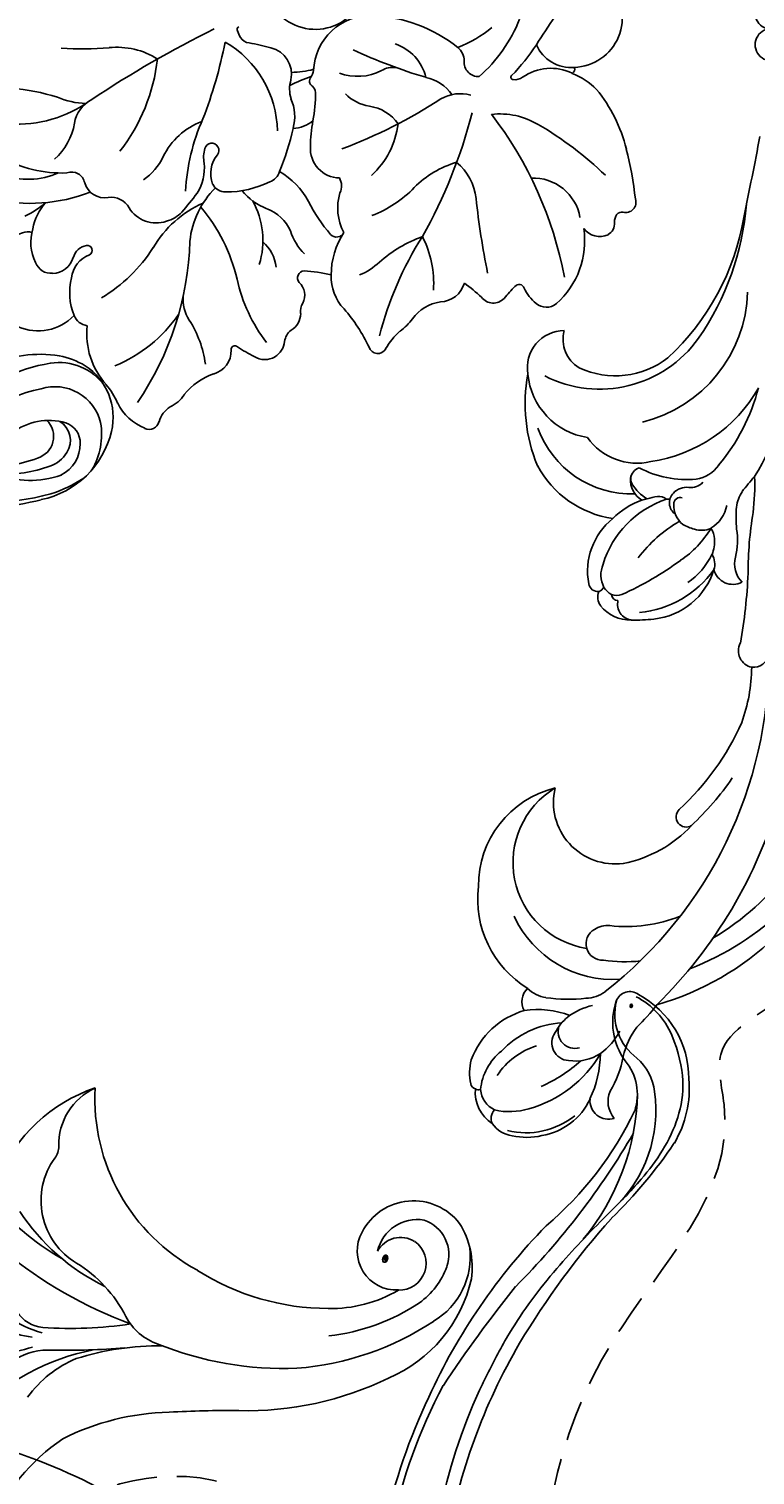
# Model space of a CAD drawing. Units: millimetres. Extents: x 45895 to 47155, y 431 to 1322.
# Drawn here: x 46980 to 46991, y 797 to 820 of the extents above; entities that cross this region are included whole.
import ezdxf

# ---------------------------------------------------------------- set-up
doc = ezdxf.new("R2010")
doc.units = ezdxf.units.MM
doc.linetypes.add('HIDDEN', pattern=[9.525, 6.35, -3.175])
for name, color, linetype in [('H-05.木作(粗線)', 3, 'Continuous'), ('H-06.木作(細線)', 8, 'Continuous'), ('H-08.木作(細線)', 8, 'Continuous')]:
    doc.layers.add(name, color=color, linetype=linetype)
doc.layers.add('logo', color=240, linetype='Continuous', plot=False)

# ---------------------------------------------------------------- blocks, each defined once
blk = doc.blocks.new('SE-21145-d')
at = {"layer": 'H-08.木作(細線)'}
for centre, radius, start, end in [((-69.46, -26.63), 28.07, 108.3527, 164.0383), ((-66.04, -26.12), 28.81, 114.2216, 158.717), ((-66.44, -27.38), 27.29, 105.8293, 149.1383), ((-31.02, -30.39), 24.91, 94.8116, 122.0282), ((-62.89, -52.16), 47.24, 106.0731, 135.2583), ((-1.56, -7.62), 1.59, 159.2619, 350.0442), ((1.56, -7.62), 1.59, 189.9558, 20.7381), ((-62.01, -49.87), 42.02, 89.7549, 142.049), ((-61.52, -9.4), 1.58, 101.5474, 185.1796), ((-62.94, -25.97), 16.42, 90.5397, 110.0086), ((-61.47, -9.2), 1.66, 192.1076, 297.2492), ((-51.62, -61.24), 51.38, 92.434, 100.1872), ((-53.84, 27.19), 37.1, 270.0513, 279.3586), ((-45.04, -31.96), 22.71, 87.9759, 96.9901), ((-70.38, 21.04), 40.03, 308.0176, 310.7826), ((-30.56, -27.85), 19.59, 104.5664, 129.8784), ((-28.26, -21.64), 14.66, 119.5608, 171.6955), ((-25.6, -23.6), 13.65, 91.7378, 166.1195), ((81.45, -491.19), 491.16, 100.804, 101.7579), ((-57.97, -34.37), 26.08, 113.9528, 137.348), ((-52.97, -11.41), 1.93, 152.2285, 255.9838), ((-52.85, -8.58), 2.66, 226.451, 284.1402), ((-50.52, -17.84), 6.89, 80.9644, 104.0924), ((-48.33, -0.94), 10.16, 263.7449, 276.1029), ((-47.49, -8.03), 3.02, 274.3744, 305.4674), ((-14.63, -34.33), 24.33, 99.4587, 137.259), ((-15.05, -37.36), 27.39, 94.734, 124.501), ((-57.34, -35.68), 29.41, 124.5878, 136.665), ((-46.49, -15.3), 3.34, 100.3952, 149.2235), ((-41.36, -15.42), 3.15, 124.0763, 172.8458), ((-51.41, -19.93), 6.95, 106.9596, 174.1116), ((-47.36, -21.7), 10.39, 125.8558, 174.0206), ((-48.82, -19.97), 7.2, 115.6339, 145.1552), ((-52.9, -15.06), 1.86, 58.7719, 106.8413), ((-44.42, -21.94), 9.71, 120.6367, 146.5499), ((-50.67, -16.56), 3.34, 85.543, 112.3274), ((-50.47, -15.13), 1.9, 54.5677, 88.3087), ((-47.16, -14.49), 2.39, 157.7942, 197.5559), ((-70.22, -24.63), 12.49, 132.9943, 168.9106), ((-77.88, -16.01), 1, 148.7152, 316.573), ((-45.54, -14.29), 4, 193.2047, 210.9026), ((-43.81, -15.52), 1.52, 130.9788, 189.1706), ((-34.71, -16.02), 9.83, 174.241, 208.2744), ((-23.6, -24.56), 12, 125.4811, 206.9208), ((-74.5, -21.91), 14.22, 158.0834, 186.6617), ((-27.03, -35.32), 31.64, 143.686, 155.8329), ((-60.62, -9.73), 13.83, 307.052, 329.8394), ((-47.11, -14.91), 2.35, 217.7023, 273.6175), ((-46.84, -16.32), 1.36, 215.2605, 314.9285), ((-46.94, -16.63), 0.623, 267.9721, 20.9328), ((-47.08, -15.97), 1.78, 312.2248, 6.6149), ((-55.75, -14.88), 9.77, 286.8829, 341.5093), ((-48.04, -17.8), 1.57, 353.6552, 6.0528), ((-47.18, -18.66), 0.979, 348.2414, 44.478), ((-25.9, -22.99), 8.39, 141.9254, 205.3512), ((-83.35, -35.69), 21.29, 127.9749, 136.0324), ((-41.71, -21.06), 16.72, 173.6911, 181.309), ((-49.05, -19.5), 2.63, 339.7135, 352.0544), ((-56.04, -17.27), 9.95, 344.8693, 350.7858), ((-42.89, -17.86), 4.08, 209.4748, 239.4651), ((-36.89, -20.86), 6.03, 167.1558, 234.5378), ((-103.14, -14.97), 7.43, 282.1773, 306.9929), ((-78.69, -22.08), 13.51, 173.4809, 188.9763), ((-53.89, -17.74), 7.79, 314.8487, 339.925), ((-44.59, -19.18), 2.34, 211.8348, 274.4252), ((-36.11, -21.42), 9.84, 178.1133, 250.1768), ((-44.46, -20.47), 1.03, 240.931, 287.1992), ((-44.59, -20.22), 1.3, 277.9261, 339.807), ((-99.92, -31.79), 9.69, 99.8085, 121.5284), ((-95.88, -28.46), 6.69, 118.2281, 143.5569), ((-83.22, -23.27), 10.72, 175.994, 245.2952), ((-76.44, -23.04), 6.09, 172.2676, 283.4952), ((-54.72, -21.55), 3.71, 178.3471, 231.8767), ((-56.88, -21.25), 1.55, 187.0532, 283.9212), ((-55.84, -22.73), 0.667, 182.242, 265.31), ((-54.64, -22.89), 1.36, 157.6103, 201.9554), ((-105.92, -23.68), 1.84, 162.3842, 274.7191), ((-106.01, -21.2), 2.54, 228.9554, 293.6525), ((-92.46, -26.02), 3.35, 143.5876, 178.1813), ((-90.42, -24.29), 1.62, 176.2666, 331.1578), ((-90.93, -23.79), 2.32, 326.3134, 5.5346), ((-53.84, -22.15), 2.41, 211.1559, 235.612), ((-54.81, -24.92), 0.848, 115.292, 161.3102), ((-53.96, -21.77), 2.67, 242.4012, 293.1421), ((-53.6, -19.1), 6.66, 259.2145, 321.294), ((-38.4, -21.8), 10.1, 188.3158, 241.8631), ((-103.05, -31.33), 6.42, 115.0055, 170.5232), ((-95.38, -34.66), 11.76, 120.0649, 164.7474), ((-101.06, -35.72), 11.23, 91.0364, 114.7392), ((-97.48, -26.98), 4.53, 146.6521, 188.3045), ((-103.04, -23.69), 6.72, 323.3072, 346.3021), ((-56.15, -23.32), 1.43, 232.9908, 292.1474), ((-54.7, -24.73), 0.916, 174.4598, 260.9074), ((-101.33, -31.85), 7.77, 141.5257, 193.4722), ((-91.01, -36.36), 14.8, 137.8264, 155.9376), ((-99.1, -27.01), 1.66, 164.0121, 288.233), ((-79.47, -27.63), 16.43, 173.9786, 187.8125), ((-82.38, -24.52), 8.6, 188.9075, 328.8605), ((-33.47, -24.68), 7, 188.9627, 264.7178), ((-30.7, -24.95), 3.23, 210.5223, 285.7308), ((-100.22, -27.53), 1.75, 183.419, 305.5568), ((-107.17, -27.74), 8.96, 313.3013, 356.3802), ((-101.23, -24.86), 4.57, 296.4238, 321.4355), ((-105.46, -30.65), 8.54, 350.8542, 21.5907), ((-33.46, -28.06), 3.64, 259.7545, 0.0864), ((-92.67, -29.46), 3.09, 187.5278, 225.7413), ((-84.7, -26.57), 9.97, 269.6843, 346.1189), ((-102.78, -31.77), 6.77, 167.1916, 192.3058), ((-107.48, -28.6), 7.31, 303.7, 342.5008), ((-37.07, -15.97), 15.95, 247.521, 280.6715), ((-100.5, -33.48), 6.51, 162.8763, 192.9997), ((-104.69, -29.75), 8, 290.5666, 343.5976), ((-96.14, -30.44), 1.8, 240.5948, 316.6936), ((-86, -26.25), 10.36, 211.551, 276.8792), ((-106.56, -32.82), 2.86, 187.8045, 235.4453), ((-105.4, -30.76), 5.6, 275.7842, 321.3689), ((-107.69, -34.01), 1.27, 247.3904, 312.1813), ((-105.1, -33.18), 3.67, 213.035, 275.1962), ((-104.55, -33.77), 2.58, 207.1576, 263.5957), ((-104.05, -36.49), 0.798, 168.7847, 205.5023), ((-104.11, -36.63), 0.69, 197.4688, 256.296), ((-103.21, -32.12), 5.29, 258.3509, 284.4976)]:
    blk.add_arc(centre, radius, start, end, dxfattribs=at)
blk = doc.blocks.new('SE-21067L-d')
at = {"layer": 'H-08.木作(細線)'}
for centre, radius, start, end in [((0.4, 4.97), 12.3, 162.6547, 194.5635), ((4.11, 10.32), 12.24, 186.1274, 225.9143), ((-24.22, 6.35), 19.91, 354.3849, 7.6457), ((-22.52, 2.39), 4.96, 30.2622, 238.352), ((0.65, 8.23), 16.24, 178.9306, 213.6969), ((-5.26, 7.25), 7.88, 173.5646, 215.4155), ((-19.12, 4.19), 1.13, 350.783, 38.3497), ((-9.36, 10.59), 9.11, 217.6171, 233.0817), ((3.83, 2.96), 8.36, 170.0884, 189.8396), ((32.18, 10.01), 32.15, 188.8298, 197.274), ((-19.94, 1.63), 1.63, 122.7234, 197.6116), ((-18.07, -0.29), 4.29, 84.1095, 129.9216), ((-17.39, -1.16), 5.15, 60.1623, 92.6687), ((-6.82, 8.47), 6.27, 234.683, 272.5133), ((-12.6, 1.16), 1.31, 293.4513, 33.1437), ((-6.4, -1.08), 3.29, 39.8335, 92.5395), ((-19.37, 1.67), 2.2, 194.0385, 265.3245), ((-78.71, -76.54), 107.78, 38.606, 46.0288), ((-5.64, -1.89), 7.5, 340.0355, 18.2727), ((-21.78, -6.67), 5.88, 87.6418, 124.5647), ((-21.21, -3.47), 2.7, 32.1053, 97.1131), ((-19.61, -2.15), 1.63, 21.4089, 87.9533), ((-11.13, -1.83), 2.02, 117.7686, 203.1691), ((-24.25, -3.16), 1.58, 123.057, 185.3924), ((-18.55, -1.72), 0.491, 220.1647, 20.1679), ((-14.95, -3.32), 2.08, 312.3413, 19.4307), ((-0.46, 13.71), 18.25, 244.6077, 275.8736), ((-25.03, -10.75), 7.48, 96.1004, 144.2571), ((-11.89, 6), 14.88, 222.7008, 250.3524), ((-11.37, -7.12), 3.15, 133.9133, 211.0611), ((-6.34, -0.95), 6.31, 227.9866, 255.7409), ((-36.6, -2.3), 6.83, 305.2212, 323.451), ((-17.43, 1.27), 14.21, 214.745, 247.7129), ((-9.45, -13.71), 6.82, 32.5268, 76.7772), ((-29.43, -11.9), 5.15, 128.8029, 170.4097), ((-20.17, -18.18), 10.67, 36.0197, 72.1289), ((-21.02, 17.95), 29.89, 248.0948, 280.6773), ((-10.89, -7.01), 3.62, 208.7053, 236.7632), ((-7.47, -29.99), 20.31, 78.4364, 99.3563), ((-33.58, -11.29), 0.967, 164.9122, 270.0085), ((-14.56, -20.25), 8.88, 57.5772, 95.9838), ((57.93, 129.8), 156.74, 243.1439, 244.0282), ((-9.14, -6.85), 4.54, 249.8288, 288.888), ((-6.42, -14.1), 3.2, 86.5, 113.0582), ((-6.27, -11.61), 0.712, 245.6609, 86.2999), ((3.49, 35.14), 45.76, 261.3297, 271.2241), ((-5.42, -7.42), 10.4, 283.4393, 342.154), ((-33.78, -14.94), 2.68, 45.7503, 85.591), ((-20.33, -15.87), 3.98, 98.2039, 134.5599), ((-25.4, -1.54), 16.87, 295.3667, 322.7578), ((-8.61, -13.51), 1.41, 129.0884, 193.3906), ((-7.9, -14.83), 2.9, 62.566, 123.5225), ((5.97, -12.8), 1.08, 131.8964, 187.9019), ((8.51, -15.6), 4.86, 123.6904, 132.0927), ((6, -11.77), 0.287, 32.6313, 130.3411), ((-29.14, -10.9), 3.48, 217.4074, 248.4293), ((-33.06, -19.66), 6.12, 31.0162, 64.5013), ((-30.77, -5.29), 10.89, 290.106, 314.6307), ((-0.68, -11.89), 9.5, 191.8162, 219.0474), ((-20.62, -13.98), 25.54, 357.4074, 2.3135), ((12.5, -17.97), 5.01, 107.2271, 304.439), ((-4.87, -19.07), 5.93, 141.5836, 171.3174), ((2.21, -15.06), 2.69, 270.3112, 358.4817), ((-25.74, -15.44), 2.34, 207.1202, 285.3509), ((-11.67, -31.02), 15.64, 114.5504, 140.0116), ((-15.61, -10.58), 8.06, 265.179, 311.7024), ((-10.94, -23.63), 14.76, 158.5869, 166.0809), ((-25.02, -18.07), 0.386, 333.8267, 103.9641), ((-17.47, -16.57), 3.95, 289.3198, 331.0492), ((-14.87, -17.55), 4.19, 306.5239, 351.372), ((-6.76, -17.07), 1.53, 211.607, 265.3608), ((-2.17, -14.68), 4.32, 266.7928, 306.4299), ((1.97, -20.94), 3.19, 85.465, 119.5626), ((-14.59, -30.64), 20.73, 32.0227, 38.4112), ((10.99, -15.87), 8.23, 192.4943, 207.8309), ((-13.83, -16.44), 7.28, 310.0463, 342.7966), ((-2.39, 6.42), 25.42, 259.8145, 269.9332), ((0.85, -18.1), 3.39, 195.3028, 231.2386), ((1.35, -19.63), 0.778, 283.0908, 335.0606), ((2.63, -20.16), 0.603, 63.7428, 161.2549), ((3.51, -18.08), 1.65, 248.1354, 272.7398), ((4.58, -25.34), 5.69, 10.8238, 99.9932), ((-23.46, -20.75), 1.93, 159.7115, 223.7528), ((-9.86, -25.43), 5.17, 119.1046, 148.8916), ((-3.38, -23.92), 2.9, 98.4997, 191.6938), ((-1.16, -32.24), 11.49, 90.5645, 103.363), ((-1.37, -8.77), 11.97, 270.4661, 283.9669), ((-23.4, -20.71), 1.99, 223.3234, 276.274), ((-23, -24.33), 1.65, 49.9337, 96.35), ((-18.63, -21.97), 1.71, 254.489, 329.5427), ((-16.61, -23.25), 0.682, 15.5976, 143.1144), ((1.21, -34.64), 16.33, 129.3602, 143.1936), ((9.1, -22.98), 5.26, 172.415, 219.1493), ((-20.52, -21.72), 1.96, 223.6091, 281.3021), ((-19.59, -25.25), 1.7, 72.9526, 108.7641), ((-29.9, -25.36), 14.14, 358.3913, 9.3567), ((38.08, 2.61), 49.33, 212.8273, 225.5758), ((5.73, -25.68), 4.41, 147.3952, 182.6003), ((57.75, -34.49), 52.57, 167.5116, 175.8887), ((-4.43, -26.7), 14.8, 334.0924, 9.4599), ((-14.14, -33.29), 7.7, 69.051, 102.2385), ((-11.21, -25.31), 0.801, 145.4342, 257.3456), ((-8.05, -30.01), 5.15, 85.668, 130.4247), ((-7.3, -23.29), 1.63, 257.3974, 311.3885), ((-14.87, -30.41), 4.74, 101.0026, 145.5188), ((-2.7, -26.24), 4.04, 316.4165, 5.1091), ((3.54, -27.77), 2.09, 4.2323, 44.6646), ((3.32, -26.58), 4.59, 295.6593, 354.2516), ((-31.66, -18.21), 16.02, 307.2979, 323.551), ((-10.03, -24.98), 6.23, 214.4936, 236.1332), ((0.47, -22.1), 11.54, 213.2991, 238.4683), ((-0.55, -20.82), 8.24, 234.838, 275.4327), ((-21.49, -31.73), 0.897, 120.7204, 253.3381), ((-21.03, -40.56), 12.84, 31.9704, 54.1488), ((0.83, -30.66), 4.48, 318.9231, 359.2694), ((-23.48, -38.51), 6.17, 52.7746, 73.7468), ((-21.86, -66.16), 34.47, 70.0937, 87.9518), ((-10.86, -40.24), 9.85, 28.8767, 57.4864), ((0.78, -35.19), 3.77, 356.5194, 42.7476), ((-16.11, -29.62), 5.38, 227.6385, 246.2061), ((-16.48, -26.14), 9.91, 278.221, 309.8206), ((4.67, 14.87), 50.83, 253.0781, 267.9474), ((7.89, -35.48), 1.43, 97.1063, 194.8407), ((7.31, -32.32), 1.79, 282.9684, 331.3624), ((18.5, -26.96), 11.45, 212.8435, 232.4775), ((-20.02, -38.44), 4.27, 21.5399, 65.9926), ((-7.1, -32.93), 5.49, 288.8552, 332.2398), ((-13.58, -36.25), 2.55, 194.128, 266.5209), ((15.53, -23.33), 15.43, 234.2154, 260.22), ((18.16, -109.04), 74.7, 108.32, 114.0447), ((-25.75, -13.58), 37.71, 292.9654, 319.9819), ((-3.67, -40.2), 7.19, 340.8329, 19.2773), ((-27.11, -33.04), 14.56, 328.1016, 336.7303), ((7.16, -39.14), 0.226, 54.2083, 195.122), ((8.31, -39.05), 1.38, 186.0248, 226.5254), ((18.13, -21.48), 20.56, 238.1935, 249.0924), ((-13.62, -41.68), 1.47, 140.1732, 239.1506), ((4.16, -43.59), 4.78, 345.9098, 47.8314), ((12.99, -43.73), 3.75, 125.8857, 197.1159), ((-27.73, -146.01), 112.14, 66.4971, 69.9136), ((-29.66, -32.04), 34.44, 328.3371, 342.2068), ((-26.46, -65.93), 25.97, 58.7344, 62.2669), ((-13.23, -44.21), 0.533, 301.1729, 62.3966), ((-6.73, -44.2), 4.7, 292.2521, 14.6467), ((-10.31, -48.12), 4.35, 127.387, 152.8806), ((2.16, -43.74), 6.7, 326.5893, 351.2904), ((9.14, -44.46), 0.454, 220.3131, 305.8269), ((14.16, -43.62), 4.9, 194.2492, 325.6489), ((-12.82, -46.87), 1.55, 151.6813, 232.0458), ((-8.9, -41.43), 8.26, 233.8241, 290.8999), ((-4.01, -38.09), 15.03, 296.2184, 321.5563), ((-4.48, -50.43), 1.95, 138.8744, 217.6217), ((-5.07, -50.76), 1.28, 222.0384, 286.557), ((-4.37, -53.15), 1.21, 65.498, 106.2474), ((-4.17, -52.61), 0.635, 1.1126, 61.2879), ((-2.52, -52.63), 1.02, 178.1699, 300.6525), ((-12.06, -22.88), 32.23, 288.1815, 297.109)]:
    blk.add_arc(centre, radius, start, end, dxfattribs=at)
blk = doc.blocks.new('logo')
at = {"layer": 'logo'}
h = blk.add_hatch(color=256, dxfattribs=at)
edge = h.paths.add_edge_path()
edge.add_ellipse((0.18, 0.6), major_axis=(0.323, 0.566), ratio=0.659111, start_angle=263.8576, end_angle=429.825)
edge.add_arc((0.02, 1.39), 0.399, 258.9967, 261.058)
edge.add_ellipse((0.18, 0.6), major_axis=(0.314, 0.551), ratio=0.659838, start_angle=263.243, end_angle=428.5195, ccw=False)
edge.add_arc((0.51, 0.37), 0.0433, 263.9962, 282.4455)
edge = h.paths.add_edge_path()
edge.add_ellipse((0.18, 0.6), major_axis=(0.314, 0.551), ratio=0.659838, start_angle=70.2744, end_angle=262.8394, ccw=False)
edge.add_arc((0.03, 1.2), 0.237, 245.2323, 248.2557, ccw=False)
edge.add_ellipse((0.18, 0.6), major_axis=(0.323, 0.566), ratio=0.659111, start_angle=71.1999, end_angle=263.5875)
edge.add_arc((0.5, 0.37), 0.0389, 266.4658, 288.3928, ccw=False)
edge = h.paths.add_edge_path(flags=17)
edge.add_line((0.2, 1.02), (0.2, 1.03))
edge.add_arc((0.02, 1.39), 0.399, 261.058, 296.4699, ccw=False)
edge.add_ellipse((0.18, 0.6), major_axis=(0.314, 0.551), ratio=0.659838, start_angle=68.5195, end_angle=70.2744)
edge.add_arc((0.03, 1.2), 0.237, 248.2557, 287.7329)
edge.add_arc((0.18, 0.84), 0.155, 119.2735, 139.7006)
edge.add_arc((0.45, 0.59), 0.526, 137.2638, 146.3296)
edge.add_arc((0.7, 0.49), 0.794, 150.4954, 153.1332)
edge.add_arc((0.17, 0.07), 0.799, 100.8186, 103.2077, ccw=False)
edge.add_arc((0.3, 0.68), 0.325, 138.9231, 148.8948, ccw=False)
edge.add_arc((0.62, 0.39), 0.758, 124.4657, 138.4002, ccw=False)
edge = h.paths.add_edge_path()
edge.add_arc((0.03, 1.2), 0.237, 233.3596, 245.2323)
edge.add_ellipse((0.18, 0.6), major_axis=(0.323, 0.566), ratio=0.659111, start_angle=69.825, end_angle=71.1999, ccw=False)
edge.add_arc((0.02, 1.39), 0.399, 251.1923, 258.9967, ccw=False)
h.paths.add_polyline_path([(-0.05, 0.82, -0.021859), (-0.02, 0.83, -0.004955), (-0.01, 0.85, 0.012967), (-0.05, 0.83, 0.223317), (-0.2, 0.65, 0.425243), (-0.17, 0.61, 0.393247), (-0.02, 0.74, -0.084558), (0.02, 0.84, 0.019194), (-0.02, 0.83, 0.004726), (-0.02, 0.82, 0.021148), (-0.04, 0.73, -0.080721), (-0.07, 0.66, -0.104113), (-0.11, 0.63, -0.094873), (-0.16, 0.62, -0.207877), (-0.18, 0.64, -0.223034), (-0.18, 0.67, -0.16869)], flags=17)
h.paths.add_polyline_path([(0.36, 0.97, 0.088592), (0.28, 0.95, 0.140724), (0.2, 0.82, -0.012272), (0.2, 0.81, -0.041532), (0.22, 0.8, 0.005558), (0.22, 0.82, -0.187874)], flags=17)
h.paths.add_polyline_path([(0.19, 0.73, 0.011592), (0.2, 0.77, 0.056884), (0.19, 0.79, -0.271208), (0.1, 0.71, -0.679677), (0.04, 0.82, -0.290071), (0.16, 0.82, -0.103922), (0.19, 0.79, 0.053349), (0.2, 0.81, -0.004508), (0.2, 0.82, 0.220604), (0.1, 0.86, -0.015501), (0.05, 0.85, 0.008768), (0.03, 0.85, 0.029539), (0.02, 0.84, 1.009367)], flags=17)
h.paths.add_polyline_path([(0.22, 0.8, -0.008928), (0.2, 0.77, -0.347678), (0.17, 0.63, 0.00727), (0.06, 0.58, -0.035606), (0.06, 0.58, 0.01139), (0.07, 0.57, 0.012101), (0.15, 0.61, 0.461639)], flags=17)
h.paths.add_polyline_path([(0.11, 0.67, 0.433181), (0.03, 0.63, 0.04486), (0.03, 0.62, -0.026783), (0.04, 0.62, -0.142026), (0.05, 0.64, -0.307429), (0.09, 0.66, -0.953401), (0.07, 0.62, 0.069613), (0.04, 0.62, 0.042891), (0.04, 0.62, -0.067719), (0.07, 0.61, 0.893379)], flags=17)
h.paths.add_polyline_path([(0.02, 0.61, -0.009243), (0.03, 0.61, -0.026651), (0.03, 0.62, 0.013684), (0.02, 0.62, 0.174326), (0, 0.61, 0.391287), (0.01, 0.57, 0.210555), (0.04, 0.56), (0.04, 0.56, 0.001326), (0.05, 0.57, -0.005065), (0.05, 0.57, -0.027528), (0.04, 0.57, -0.195292), (0.02, 0.58, -0.659298)], flags=17)
h.paths.add_polyline_path([(0.04, 0.62, 0.023127), (0.03, 0.61, 0.184672), (0.04, 0.57, 0.098355), (0.06, 0.58, -0.009788), (0.05, 0.58, -0.240413)], flags=17)
h.paths.add_polyline_path([(0.07, 0.57, -0.002039), (0.05, 0.57, 0.07599), (0.1, 0.55, 0.108431), (0.23, 0.55, -0.004552), (0.23, 0.56, -0.028332), (0.17, 0.55, -0.123708)], flags=17)
h.paths.add_polyline_path([(0.4, 0.74, -0.55173), (0.42, 0.69, -0.18979), (0.3, 0.57, -0.013881), (0.27, 0.56, 0.011039), (0.27, 0.56, 0.022162), (0.29, 0.56, -0.010966), (0.31, 0.57, -0.001761), (0.35, 0.58, 0.034744), (0.38, 0.6, 0.086103), (0.43, 0.67, 0.506659), (0.4, 0.76, 0.355205), (0.25, 0.67, 0.093422), (0.23, 0.56, 0.017263), (0.27, 0.56, -0.31391)], flags=17)
h.paths.add_polyline_path([(0.26, 0.55, -0.009702), (0.27, 0.55, -0.004936), (0.27, 0.56, -0.035369), (0.24, 0.55, -0.002587), (0.23, 0.55, 0.014405), (0.24, 0.53, -0.020509)], flags=17)
h.paths.add_polyline_path([(0.27, 0.55, -0.007857), (0.27, 0.55, 0.009702), (0.26, 0.55, 0.020509), (0.24, 0.53, 0.000681), (0.24, 0.53, -0.002588), (0.24, 0.53, -0.013713), (0.25, 0.53, -0.01198)], flags=17)
h.paths.add_polyline_path([(0.28, 0.52, -0.036579), (0.27, 0.55, 0.01198), (0.25, 0.53, 0.013411), (0.24, 0.53, 0.001089), (0.24, 0.53, 0.015933), (0.24, 0.43, -0.190203), (0.19, 0.3, -0.266161), (0.12, 0.27, -0.207317), (0.18, 0.48, -0.064593), (0.24, 0.53, -0.001017), (0.24, 0.53, -0.000681), (0.24, 0.53, 0.152538), (0.11, 0.38, 0.230241), (0.11, 0.24, 0.234095), (0.21, 0.27, 0.172717), (0.27, 0.37, 0.028132), (0.28, 0.44, -0.014352), (0.28, 0.46, 0.062016), (0.31, 0.45, 0.349487), (0.46, 0.53, 0.392407), (0.44, 0.61, 0.130108), (0.38, 0.6, 0.001865), (0.35, 0.58, -0.054721), (0.29, 0.56, 0.014593), (0.27, 0.55, 0.007857), (0.27, 0.55, -0.01108), (0.3, 0.56, -0.100678), (0.41, 0.59, -0.349203), (0.43, 0.57, -0.402437), (0.32, 0.46, -0.009974), (0.32, 0.47, 0.613372), (0.29, 0.51, 0.175713), (0.28, 0.5, -0.002484), (0.28, 0.49, -0.463644), (0.3, 0.49, -0.513768), (0.3, 0.47, -0.075052), (0.28, 0.48, 0.007944)], flags=17)
h.paths.add_polyline_path([(0.31, 0.45, -0.062016), (0.28, 0.46, -0.007786), (0.28, 0.44, 0.027572), (0.28, 0.41, 0.0582), (0.28, 0.4, 0.26466), (0.38, 0.29, 0.315327), (0.49, 0.33, -0.025867), (0.49, 0.33, -0.380363), (0.35, 0.33, -0.153954), (0.31, 0.4, -0.090831)], flags=17)
h.paths.add_polyline_path([(0.46, 0.37, 0.336432), (0.49, 0.33, 0.025867), (0.49, 0.33, 0.026394), (0.5, 0.33, -0.025927), (0.49, 0.33, -0.173285), (0.47, 0.35, -0.685315), (0.49, 0.38, -0.491027), (0.5, 0.35, -0.040547), (0.49, 0.33, 0.025927), (0.5, 0.33, 0.139653), (0.51, 0.36, 1.004843)], flags=17)
h.paths.add_polyline_path([(0.41, 1, 0.143839), (0.35, 1, 0.069213), (0.28, 0.95, -0.088592), (0.36, 0.97, 0.404636)], flags=17)
h.paths.add_polyline_path([(0.27, 0.95, -0.01627), (0.28, 0.95, -0.069213), (0.35, 1, 0.037626), (0.22, 0.93, -0.082213), (0.04, 0.85, 0.004306), (0.02, 0.85, 0.008989), (0.02, 0.84, -0.006474), (0.03, 0.85, -0.136946), (0.1, 0.86, 0.054668)], flags=17)
for points in [[(0.02, 0.84, 0.019194), (-0.02, 0.83, 0.004726), (-0.02, 0.82, -0.044587), (-0.04, 0.73, -0.07623), (-0.08, 0.67, -0.235864), (-0.16, 0.62, -0.450297), (-0.18, 0.67, -0.16869), (-0.05, 0.82, -0.021859), (-0.02, 0.83, -0.004955), (-0.01, 0.85, 0.012967), (-0.05, 0.83, 0.223317), (-0.2, 0.65, 0.425243), (-0.17, 0.61, 0.393247), (-0.02, 0.74, -0.084558)], [(-0.16, 0.62, -0.206522), (-0.18, 0.64, 0.207877), (-0.16, 0.62, 0.024305), (-0.15, 0.62, -0.043373)], [(0.27, 0.56, -0.011039), (0.27, 0.56, -0.017263), (0.23, 0.56, 0.004552), (0.23, 0.55, 0.002587), (0.24, 0.55, 0.035369)]]:
    blk.add_hatch(color=256, dxfattribs=at).paths.add_polyline_path(points)
h = blk.add_hatch(color=256, dxfattribs=at)
edge = h.paths.add_edge_path()
edge.add_ellipse((0.18, 0.6), major_axis=(0.314, 0.551), ratio=0.659838, start_angle=68.5195, end_angle=70.2744, ccw=False)
edge.add_arc((0.02, 1.39), 0.399, 258.9967, 261.058, ccw=False)
edge.add_ellipse((0.18, 0.6), major_axis=(0.323, 0.566), ratio=0.659111, start_angle=69.825, end_angle=71.1999)
edge.add_arc((0.03, 1.2), 0.237, 245.2323, 248.2557)
h = blk.add_hatch(color=256, dxfattribs=at)
h.paths.add_polyline_path([(0.22, 0.8, 0.041532), (0.2, 0.81, 0.012272), (0.2, 0.82, 0.004508), (0.2, 0.81, -0.053349), (0.19, 0.79, -0.056884), (0.2, 0.77, 0.008928)])
h.paths.add_polyline_path([(0.02, 0.84, -0.008989), (0.02, 0.85, 0.010425), (-0.01, 0.85, 0.004955), (-0.02, 0.83, -0.019194)])
h.paths.add_polyline_path([(0.1, 0.86, 0.136946), (0.03, 0.85, -0.008768), (0.05, 0.85, 0.015501)])
h.paths.add_polyline_path([(0.04, 0.62, 0.026783), (0.03, 0.62, 0.026651), (0.03, 0.61, -0.023127), (0.04, 0.62, -0.042891)])
h.paths.add_polyline_path([(0.07, 0.57, -0.01139), (0.06, 0.58, -0.098355), (0.04, 0.57, 0.027528), (0.05, 0.57, 0.005065), (0.05, 0.57, 0.002039)])
for p, q in [((0.04, 0.56), (0.04, 0.56)), ((0.2, 1.03), (0.2, 1.02))]:
    blk.add_line(p, q, dxfattribs=at)
at = {"layer": 'logo', "lineweight": 0}
for p, q in [((0.04, 0.56), (0.04, 0.56)), ((0.2, 1.02), (0.2, 1.03))]:
    blk.add_line(p, q, dxfattribs=at)
at = {"layer": 'logo'}
for points in [[(-0.17, 0.61, -0.425243), (-0.2, 0.65, -0.223317), (-0.05, 0.83, -0.027703), (0.04, 0.85, 0.082213), (0.22, 0.93, -0.037626), (0.35, 1, -0.143839), (0.41, 1, -0.872775)], [(-0.16, 0.62, -0.434531), (-0.18, 0.67, -0.16869), (-0.05, 0.82, 0.909183)], [(0.2, 1.02, 0.060876), (0.06, 0.9, 0.137716), (-0.02, 0.74, -0.393247), (-0.17, 0.61, 79.578459)], [(-0.11, 1.01, 0.200172), (0.2, 1.03, -0.066965)], [(-0.11, 1.01, 0.241802), (0.1, 0.98, 0.575938)], [(-0.05, 0.82, -0.056349), (0.05, 0.85, 0.070229), (0.27, 0.95, 0.769245)], [(-0.02, 0.82, 0.021148), (-0.04, 0.73, 0.658186)], [(0.06, 0.94, 0.039578), (0.01, 0.88, 0.021193), (-0.02, 0.82, 0.700396)], [(0.04, 0.56, -0.210555), (0.01, 0.57, -0.391287), (0, 0.61, -0.174326), (0.02, 0.62, -0.110406), (0.07, 0.62, 0.953401), (0.09, 0.66)], [(0.22, 0.82, -0.026083), (0.19, 0.73, -1.009367), (0.02, 0.84, 0.624773)], [(0.06, 0.58, -0.338614), (0.02, 0.58, -0.659298), (0.02, 0.61, -0.100316), (0.07, 0.61, 0.893379), (0.11, 0.67, 0.433181), (0.03, 0.63, 0.289299), (0.05, 0.57, 0.081086), (0.1, 0.55, -0.684784)], [(0.02, 0.84, -0.416943), (0.2, 0.81, 0.828532)], [(0.2, 0.81, -0.329321), (0.1, 0.71, -0.679677), (0.04, 0.82, 0.415871)], [(0.04, 0.82, -0.290071), (0.16, 0.82, -0.539799), (0.17, 0.63, 0.00727), (0.06, 0.58, -1.51475)], [(0.09, 0.66, 0.307429), (0.05, 0.64, 0.446432), (0.05, 0.58, 0.145269), (0.17, 0.55, -0.214979)], [(0.15, 0.61, -0.015466), (0.04, 0.56, 0.608014)], [(0.1, 0.98, 0.089367), (0.06, 0.94, 0.028397)], [(0.28, 0.46, -0.035926), (0.27, 0.37, -0.172717), (0.21, 0.27, -0.234095), (0.11, 0.24, -0.230241), (0.11, 0.38, -0.17359), (0.26, 0.55)], [(0.1, 0.55, 0.111049), (0.24, 0.55, 0.147976), (0.38, 0.6, 0.393525)], [(0.24, 0.53, 0.016972), (0.24, 0.43, -0.190203), (0.19, 0.3, -0.266161), (0.12, 0.27, -0.290937), (0.25, 0.53, 0.211969)], [(0.2, 0.81, -0.513007), (0.15, 0.61, -1.702754)], [(0.17, 0.55, 0.059536), (0.3, 0.57, 0.18979), (0.42, 0.69, 0.55173), (0.4, 0.74, 0.38162), (0.28, 0.52, -0.007944), (0.28, 0.48, -0.007944)], [(0.19, 1.02, 0.002733), (0.2, 1.02)], [(0.35, 1, 0.216717), (0.2, 0.81, 0.638327)], [(0.36, 0.97, 0.187874), (0.22, 0.82, 0.783226)], [(0.38, 0.6, 0.086103), (0.43, 0.67, 0.506659), (0.4, 0.76, 0.355205), (0.25, 0.67, 0.113269), (0.24, 0.53, 0.583131)], [(0.25, 0.53, -0.023063), (0.3, 0.56, -0.100678), (0.41, 0.59, -0.349203), (0.43, 0.57, -0.402437), (0.32, 0.46, -0.247136)], [(0.26, 0.55, -0.035274), (0.31, 0.57, -0.003626), (0.38, 0.6, 0.389489)], [(0.27, 0.95, -0.105013), (0.36, 0.97, 0.404636), (0.41, 1, 1.743742)], [(0.38, 0.6, -0.130108), (0.44, 0.61, -0.392407), (0.46, 0.53, -0.420619), (0.28, 0.46, -0.420619)], [(0.28, 0.5, -0.175713), (0.29, 0.51, -0.613372), (0.32, 0.47)], [(0.3, 0.47, 0.513768), (0.3, 0.49, 0.463644), (0.28, 0.49, 0.463644)], [(0.3, 0.47, -0.075052), (0.28, 0.48)], [(0.31, 0.45, 0.090831), (0.31, 0.4, 0.169704), (0.36, 0.32)], [(0.32, 0.47, 0.009974), (0.32, 0.46, 0.009974)], [(0.51, 0.36, -0.166662), (0.49, 0.33, -0.70739)]]:
    blk.add_lwpolyline(points, format="xyb", dxfattribs=at)
at = {"layer": 'logo', "lineweight": 0}
for centre, radius, start, end in [((0.07, 0.58), 0.28, 114.7362, 165.0904), ((-0.16, 0.65), 0.0374, 171.8348, 263.9838), ((0.09, 0.56), 0.292, 119.8523, 158.1526), ((-0.15, 0.65), 0.0336, 149.7688, 246.7364), ((-0.16, 0.76), 0.146, 267.5844, 353.4527), ((-0.17, 0.73), 0.111, 272.2715, 325.3573), ((0.02, 1.39), 0.399, 251.1923, 296.4699), ((-0.26, 0.8), 0.225, 324.2142, 341.6511), ((0.17, 0.07), 0.799, 103.2077, 106.1792), ((0.14, 0.4), 0.462, 110.1482, 115.1572), ((-0.51, 0.9), 0.5, 339.9296, 350.1414), ((0.7, 0.49), 0.794, 153.1332, 154.2687), ((0.7, 0.49), 0.794, 153.1332, 154.2687), ((0.14, 0.4), 0.462, 105.7498, 110.1482), ((0.14, 0.4), 0.462, 105.7498, 110.1482), ((0.3, 0.68), 0.325, 150.9548, 170.2881), ((0.7, 0.49), 0.794, 154.2687, 155.3518), ((0.7, 0.49), 0.794, 150.4954, 153.1332), ((0.17, 0.07), 0.799, 100.8186, 103.2077), ((0.17, 0.07), 0.799, 100.8186, 103.2077), ((0.02, 0.59), 0.027, 151.6425, 237.1215), ((0.1, 0.78), 0.101, 147.8295, 328.8978), ((0.03, 0.58), 0.0386, 98.6046, 138.1597), ((0.45, 0.59), 0.526, 137.2638, 146.3296), ((0.03, 0.6), 0.0177, 105.7526, 239.3398), ((0.03, 0.61), 0.0459, 234.5859, 282.1467), ((0.3, 0.68), 0.325, 138.9231, 148.8948), ((0.1, 0.73), 0.131, 121.8036, 128.5716), ((0.17, 0.07), 0.799, 99.8317, 100.8186), ((0.3, 0.68), 0.325, 148.8948, 150.9548), ((0.14, 0.4), 0.462, 104.2662, 105.7498), ((0.3, 0.68), 0.325, 148.8948, 150.9548), ((0.05, 0.51), 0.117, 102.4178, 105.5537), ((0.05, 0.49), 0.123, 101.6186, 103.7368), ((0.04, 0.61), 0.0383, 230.8646, 275.0659), ((0.1, 0.73), 0.131, 90.6121, 121.8036), ((0.14, 0.4), 0.462, 102.2567, 104.2662), ((0.09, 0.78), 0.0664, 143.3048, 280.117), ((0.09, 0.61), 0.0622, 70.679, 164.3644), ((0.09, 0.62), 0.064, 167.0919, 177.3661), ((0.05, 0.51), 0.117, 96.281, 102.4178), ((0.05, 0.49), 0.123, 96.3193, 101.6186), ((0.05, 0.51), 0.117, 96.281, 102.4178), ((0.09, 0.62), 0.064, 177.3661, 183.4727), ((0.05, 0.49), 0.123, 96.3193, 101.6186), ((0.09, 0.62), 0.064, 177.3661, 183.4727), ((0.09, 0.62), 0.064, 183.4727, 225.325), ((-0.1, 1.46), 0.618, 283.2744, 302.0739), ((0.1, 0.73), 0.11, 60.1861, 124.8898), ((0.08, 0.61), 0.0419, 133.7672, 166.1009), ((0.05, 0.51), 0.117, 80.3525, 96.281), ((0.08, 0.61), 0.0419, 166.1009, 175.9249), ((0.05, 0.49), 0.123, 80.8228, 96.3193), ((0.08, 0.61), 0.0419, 175.9249, 229.9973), ((0.08, 0.61), 0.0419, 166.1009, 175.9249), ((0.04, 0.61), 0.0383, 275.0659, 297.535), ((-0.68, 2.39), 1.97, 291.5203, 291.8241), ((0.09, 0.62), 0.064, 225.325, 231.6324), ((-0.19, 1.69), 0.875, 285.3109, 288.8633), ((0.08, 0.63), 0.0367, 83.4964, 151.8522), ((0.16, 0.76), 0.211, 238.695, 240.9381), ((-0.68, 2.39), 1.97, 291.8241, 292.2914), ((0.13, 0.7), 0.155, 239.2194, 256.6015), ((0.13, 0.7), 0.155, 238.0585, 239.2194), ((0.62, 0.39), 0.758, 124.4657, 138.4002), ((0.18, 0.84), 0.155, 119.2735, 139.7006), ((1.92, -2.98), 4.02, 115.8994, 117.5656), ((0.04, 0.61), 0.0383, 297.535, 305.6919), ((0.16, 0.76), 0.211, 240.9381, 243.5484), ((0.09, 0.65), 0.0353, 243.9263, 51.0341), ((0.08, 0.64), 0.0217, 251.3968, 65.9306), ((-0.68, 2.39), 1.97, 292.2914, 295.0645), ((0.16, 0.76), 0.211, 243.5484, 271.7569), ((0.26, 0.31), 0.166, 155.203, 207.0666), ((-0.19, 1.69), 0.875, 288.8633, 301.3798), ((0.1, 0.73), 0.131, 40.8505, 90.6121), ((0.08, 0.83), 0.116, 281.7653, 342.4614), ((0.16, 0.86), 0.321, 258.87, 283.6239), ((0.41, 0.25), 0.329, 122.0966, 156.7882), ((0.39, 0.3), 0.273, 124.9761, 186.879), ((0.1, 0.73), 0.13, 292.5765, 31.6961), ((0.1, 0.72), 0.114, 36.3079, 60.04), ((0.1, 0.72), 0.114, 306.5995, 23.2852), ((0.14, 1.13), 0.581, 272.9888, 279.4802), ((0.08, 0.83), 0.116, 342.4614, 354.6764), ((0.08, 0.83), 0.116, 342.4614, 354.6764), ((0.1, 0.72), 0.114, 23.2852, 36.3079), ((0.1, 0.72), 0.114, 23.2852, 36.3079), ((-0.61, 1.07), 0.874, 336.959, 339.6154), ((0.47, 0.74), 0.286, 131.3266, 163.3678), ((0.47, 0.74), 0.286, 163.3678, 164.401), ((0.1, 0.73), 0.131, 38.0381, 40.8505), ((0.47, 0.74), 0.286, 163.3678, 164.401), ((0.1, 0.73), 0.131, 38.0381, 40.8505), ((0.1, 0.73), 0.13, 31.6961, 41.2089), ((0.1, 0.73), 0.13, 31.6961, 41.2089), ((-0.61, 1.07), 0.874, 339.6154, 341.6615), ((-0.61, 1.07), 0.874, 339.6154, 341.6615), ((0.71, 0.13), 0.935, 112.6486, 121.2678), ((0.49, 0.72), 0.291, 117.4328, 159.9943), ((-0.61, 1.07), 0.874, 341.6615, 342.9354), ((0.14, 1.13), 0.581, 279.4802, 283.4362), ((0.55, 0.57), 0.32, 182.4453, 183.4886), ((0.16, 0.86), 0.321, 283.6239, 284.2167), ((0.55, 0.57), 0.32, 183.4886, 186.7897), ((0.22, 0.81), 0.256, 273.4512, 281.5539), ((0.41, 0.25), 0.329, 117.3968, 122.0966), ((0.4, 0.3), 0.281, 122.374, 125.4474), ((-0.3, 0.45), 0.545, 7.5429, 8.1488), ((0.55, 0.57), 0.32, 186.7897, 186.9458), ((0.38, 0.63), 0.137, 82.2276, 160.4489), ((0.52, 0.03), 0.577, 115.5374, 118.2829), ((0.44, 0.18), 0.406, 114.5532, 116.7766), ((0.38, 0.75), 0.226, 115.8995, 119.6279), ((0.46, 0.56), 0.187, 109.838, 179.5483), ((0.14, 1.13), 0.581, 283.4362, 286.6173), ((0.46, 0.56), 0.187, 179.5483, 182.0782), ((0.22, 0.81), 0.256, 281.5539, 286.6322), ((0.44, 0.18), 0.406, 111.2089, 114.5532), ((0.52, 0.03), 0.577, 112.9982, 115.5374), ((0.46, 0.56), 0.187, 182.0782, 183.2094), ((0.46, 0.56), 0.187, 183.2094, 185.01), ((0.46, 0.56), 0.187, 185.01, 193.3895), ((0.47, 0.74), 0.286, 115.4894, 131.3266), ((0.47, 0.74), 0.286, 115.4894, 131.3266), ((0.38, 0.75), 0.226, 95.6485, 115.8995), ((0.38, 0.75), 0.226, 95.6485, 115.8995), ((0.34, 0.58), 0.136, 244.3758, 335.626), ((-1.08, 0.39), 1.36, 3.6768, 5.4974), ((0.29, 0.48), 0.0241, 86.756, 126.6195), ((-1.08, 0.39), 1.36, 4.2266, 4.7959), ((0.29, 0.48), 0.0148, 48.9877, 148.4858), ((0.32, 0.54), 0.0724, 235.2903, 252.4587), ((0.6, 0.44), 0.32, 175.9493, 185.5558), ((0.34, 0.58), 0.136, 244.3758, 258.5706), ((0.6, 0.44), 0.32, 175.9493, 185.5558), ((0.32, 0.4), 0.038, 179.2922, 192.6156), ((0.42, 0.43), 0.142, 192.9154, 252.2115), ((0.22, 0.81), 0.256, 286.6322, 299.1609), ((0.44, 0.18), 0.406, 108.6958, 111.2089), ((0.3, 0.48), 0.0251, 327.1994, 93.2945), ((0.22, 0.78), 0.227, 292.2367, 335.222), ((0.43, 0.3), 0.29, 94.0374, 117.0335), ((0.29, 0.48), 0.016, 301.3037, 50.0743), ((2.55, -4.36), 5.41, 114.0704, 114.474), ((0.46, 0.43), 0.143, 189.1555, 227.6818), ((0.32, 0.58), 0.111, 267.175, 354.8617), ((0.43, 0.44), 0.113, 165.2767, 167.5624), ((0.42, 0.41), 0.104, 219.3152, 312.3495), ((0.39, 0.9), 0.101, 81.2439, 113.9848), ((0.22, 0.81), 0.256, 299.1609, 307.1205), ((2.55, -4.36), 5.41, 113.6429, 114.0704), ((0.37, 1.01), 0.0392, 258.5502, 346.6702), ((0.21, 0.8), 0.262, 310.2009, 329.8856), ((0.42, 0.5), 0.103, 81.5328, 111.1847), ((0.41, 0.39), 0.106, 252.0283, 322.0343), ((0.38, 0.7), 0.0613, 327.2799, 74.7579), ((0.39, 0.7), 0.0345, 330.444, 85.9913), ((0.41, 0.56), 0.0267, 8.5098, 85.5073), ((0.41, 0.55), 0.0627, 337.3085, 63.01), ((0.49, 0.36), 0.0248, 345.864, 166.4176), ((0.5, 0.37), 0.0389, 177.6916, 252.0699), ((0.49, 0.36), 0.0192, 85.2505, 222.9442), ((0.51, 0.37), 0.0433, 213.0653, 252.3889), ((0.48, 0.36), 0.0263, 331.2506, 75.8597), ((0.43, 0.4), 0.0917, 317.7365, 327.0242), ((0.51, 0.37), 0.0433, 252.3889, 295.424), ((0.5, 0.37), 0.0389, 252.0699, 306.6919)]:
    blk.add_arc(centre, radius, start, end, dxfattribs=at)
at = {"layer": 'logo'}
for major_axis, ratio in [((0.323, 0.566), 0.659111), ((0.314, 0.551), 0.659838)]:
    blk.add_ellipse((0.18, 0.6), major_axis=major_axis, ratio=ratio, dxfattribs=at)
at = {"layer": 'logo', "insert": (-0.18, 0.21), "char_height": 0.0564, "width": 0.7641, "attachment_point": 1}
blk.add_mtext('{\\fVerdana|b0|i1|c0|p34;GOODWARE}', dxfattribs=at)
blk = doc.blocks.new('SE-21128L-d')
at = {"layer": 'H-08.木作(細線)'}
for centre, radius, start, end in [((8.14, 64.71), 1.41, 38.8102, 147.4421), ((12.32, 62.01), 6.38, 147.197, 202.864), ((11.83, 62.99), 5.46, 153.1308, 219.5938), ((3.97, 59.65), 7.64, 9.6638, 49.2317), ((3, 58.55), 9.4, 346.363, 48.4492), ((1.74, 57.23), 5.24, 328.2414, 26.0691), ((3.28, 56.46), 5.31, 353.8404, 35.0909), ((-15.93, 62.16), 23.61, 307.1321, 344.9739), ((-4.71, 57.14), 13.32, 299.9088, 354.606), ((1.58, 57.9), 10.68, 316.0759, 351.5487), ((-20.67, 76.31), 34.62, 297.0239, 320.8944), ((-47.94, 103.12), 73.74, 301.6373, 316.5249), ((-22.23, 84.6), 46.42, 300.7364, 312.7335), ((27.2, -5.31), 60.1, 122.3353, 141.9753), ((48.65, -22.79), 82.33, 124.9448, 135.6124), ((73.24, -65.7), 134.36, 127.8818, 133.0494), ((32.09, -5.67), 58.52, 136.2493, 156.8629), ((28.07, -6.75), 61.68, 141.4216, 166.2728), ((21.52, -2.91), 53.41, 138.5015, 170.6126), ((34.3, -6.67), 62.27, 142.5314, 189.4297)]:
    blk.add_arc(centre, radius, start, end, dxfattribs=at)
blk.add_open_spline([(11.51, 60.93), (12.06, 57.3), (10.73, 52.48), (5.92, 48), (0.45, 44.72), (-5.17, 41.12), (-10.29, 36.88), (-13.4, 33.29), (-14.75, 31.65), (-15.12, 31.2)], degree=3, knots=[163.386824, 163.386824, 163.386824, 163.386824, 171.253452, 179.159695, 184.728659, 192.870109, 201.798374, 207.039195, 208.958938, 208.958938, 208.958938, 208.958938], dxfattribs=at)
at = {"layer": 'H-08.木作(細線)', "extrusion": (0, 0, -1), "xscale": -0.27648, "yscale": 0.27648, "zscale": -0.27648, "rotation": 347.9272354782756}
blk.add_blockref('logo', (-8.27, 64.5), dxfattribs=at)
blk = doc.blocks.new('SE-21149L-d')
at = {"layer": 'H-08.木作(細線)'}
for centre, radius, start, end in [((17.89, 44.71), 11.99, 70.2832, 104.2892), ((19.11, 48.68), 7.85, 48.9667, 68.9432), ((20.58, 40.23), 15.22, 88.7045, 124.9781), ((20.82, 49.94), 5.51, 25.4498, 88.8498), ((20.13, 50.17), 6.05, 336.3106, 46.9525), ((19.9, 38.92), 14.22, 91.288, 140.2656), ((20.14, 48.52), 4.64, 3.3242, 96.881), ((18.73, 44.09), 5.92, 63.4018, 117.8483), ((17.77, 48.67), 2.23, 276.3058, 34.9542), ((19.3, 47.98), 2.25, 317.6605, 47.1874), ((20.35, 47.53), 2.12, 348.8937, 60.9267), ((17.88, 48.85), 6.89, 319.1557, 359.5051), ((17.44, 51.31), 8.97, 271.3415, 336.6099), ((15.33, 62.44), 16.22, 258.8914, 279.5352), ((18.58, 48.59), 3.19, 279.1218, 318.2459), ((19.01, 47.71), 3.47, 286.5433, 350.1738), ((16.57, 67.82), 25.17, 244.4071, 274.8256), ((18.51, 53.26), 9, 237.6488, 279.5484), ((16.79, 60.02), 14.76, 258.5413, 278.9439), ((15.53, 73.68), 31.42, 257.5281, 273.8546), ((16.87, 56.39), 13.77, 277.5802, 292.5776), ((25.73, -9.29), 29.76, 192.4113, 229.2199), ((14.85, -31.46), 15.81, 98.4169, 147.4486), ((14.09, -21.82), 6.19, 104.5383, 170.9915), ((31.34, -20.26), 19.32, 166.7289, 231.3597), ((6.29, -20.64), 1.7, 310.0447, 353.0882), ((12.37, -27.11), 7.18, 133.9832, 229.0342), ((22.41, -18.37), 20.99, 202.7981, 233.7309), ((34.23, -1.56), 43.96, 220.479, 239.3731), ((-1.32, -42.5), 13.42, 16.9495, 47.9875), ((40.48, -38.03), 5.73, 27.2469, 142.3631), ((40.81, -38.22), 4.01, 69.8215, 157.1797), ((35.6, -17.71), 24.04, 227.2275, 259.7215), ((38.95, -36.96), 3.87, 140.9579, 262.6949), ((39.14, -38.25), 2.57, 47.1715, 141.9663), ((40.43, -37.61), 3.61, 330.6708, 60.7019), ((37.9, -38.44), 8.26, 341.9969, 21.5979), ((7, -30.16), 9.39, 222.5136, 245.3447), ((4.14, -34.95), 3.37, 202.3508, 254.5463), ((39.02, -38.23), 2.64, 257.5763, 44.7941), ((3.63, -33.09), 6.07, 226.068, 254.8604), ((12.97, 0.39), 39.8, 255.8566, 268.3699), ((16.9, -36.92), 5.64, 197.2155, 240.8125), ((38.7, -37.49), 7.45, 290.6118, 356.5864), ((-0.76, -13.86), 26.21, 268.5081, 275.8379), ((37, -35.55), 7.61, 295.5022, 329.7609), ((8.09, -63.81), 22.55, 90.8725, 125.5214), ((2.25, -46.73), 6.34, 76.0997, 110.4577), ((17.09, 24.63), 66.54, 258.4626, 264.6162), ((33.92, -28.78), 12.85, 258.2909, 290.677), ((32.86, -35.52), 14.01, 282.7182, 336.9739), ((8.35, -52.81), 11.25, 102.3134, 133.884), ((9.42, -67.87), 26.28, 78.7235, 97.5773), ((31.78, -13.94), 33, 237.6986, 262.0631), ((32.31, -24.2), 19.88, 265.8789, 293.616), ((30.08, -18.17), 28.6, 264.2704, 293.1508), ((10.2, -72.7), 24.34, 80.949, 106.6655), ((10.98, -67.05), 19.3, 113.7077, 147.5709), ((1.92, -148.63), 100.7, 79.183, 83.0949), ((27.29, -18.63), 31.76, 258.2463, 285.8207)]:
    blk.add_arc(centre, radius, start, end, dxfattribs=at)
at = {"layer": 'H-08.木作(細線)', "extrusion": (0, 0, -1), "xscale": -0.5529599999999998, "yscale": 0.5529599999999998, "zscale": -0.5529599999999998, "rotation": 357.157655537953}
blk.add_blockref('logo', (-37.64, -37.87), dxfattribs=at)
blk = doc.blocks.new('SE-21052L-d')
at = {"layer": 'H-08.木作(細線)', "ltscale": 0.2}
blk.add_open_spline([(91.51, 69.66), (94.53, 67.1), (98.34, 63.67), (102.71, 57.23), (107.2, 48.93), (110.26, 37.96), (111.13, 26.63), (112.19, 16.36), (114.13, 7.97), (117.42, 0.26), (120.43, -4.56), (122.67, -6.44), (122.9, -6.62)], degree=3, knots=[39.478514, 39.478514, 39.478514, 39.478514, 50.373651, 62.018806, 73.979236, 92.322983, 112.200626, 124.566732, 138.314946, 150.354793, 161.885746, 163.191302, 163.191302, 163.191302, 163.191302], dxfattribs=at)
blk.add_open_spline([(91.51, 69.66), (94.53, 67.1), (98.34, 63.67), (102.71, 57.23), (107.2, 48.93), (110.26, 37.96), (111.13, 26.63), (112.19, 16.36), (114.13, 7.97), (117.42, 0.26), (120.43, -4.56), (122.67, -6.44), (122.9, -6.62)], degree=3, knots=[39.478514, 39.478514, 39.478514, 39.478514, 50.373651, 62.018806, 73.979236, 92.322983, 112.200626, 124.566732, 138.314946, 150.354793, 161.885746, 163.191302, 163.191302, 163.191302, 163.191302], dxfattribs=at)
blk.add_open_spline([(91.51, 69.66), (94.53, 67.1), (98.34, 63.67), (102.71, 57.23), (107.2, 48.93), (110.26, 37.96), (111.13, 26.63), (112.19, 16.36), (114.13, 7.97), (117.42, 0.26), (120.43, -4.56), (122.67, -6.44), (122.9, -6.62)], degree=3, knots=[39.478514, 39.478514, 39.478514, 39.478514, 50.373651, 62.018806, 73.979236, 92.322983, 112.200626, 124.566732, 138.314946, 150.354793, 161.885746, 163.191302, 163.191302, 163.191302, 163.191302], dxfattribs=at)
blk = doc.blocks.new('AA-0008-05')
at = {"color": 0, "xscale": -1, "rotation": 171.0329042133575}
blk.add_blockref('SE-21052L-d', (15639.49, -31707.8), dxfattribs=at)
for name, p, rotation in [('SE-21149L-d', (15791.36, -31755.23), 280.2458083938987), ('SE-21067L-d', (15879.29, -31771.9), 347.6368077813476), ('SE-21128L-d', (15721.31, -31830.29), 283.4315988142782)]:
    blk.add_blockref(name, p, dxfattribs=dict(rotation=rotation))
at = {"xscale": -1, "rotation": 180}
blk.add_blockref('SE-21145-d', (15882.69, -31844.77), dxfattribs=at)

msp = doc.modelspace()

# ---------------------------------------------------------------- linework, layer by layer
at = {"layer": 'H-05.木作(粗線)', "color": 2, "linetype": 'HIDDEN', "ltscale": 0.1}
msp.add_spline([(46998.019, 820.211), (46998.14, 819.579), (46999.071, 818.809), (46999.517, 816.336), (46999.274, 814.958), (46998.221, 813.378), (46995.26, 813.294), (46994.612, 813.861), (46994.329, 813.415), (46994.167, 810.7), (46993.169, 807.311), (46992.006, 804.953), (46990.958, 803.995), (46991.009, 803.202), (46989.239, 799.439), (46988.283, 794.609), (46990.362, 791.321), (46992.567, 790.904), (46993.648, 791.945), (46994.48, 792.236), (46995.87, 791.671), (46996.296, 790.193), (46996.79, 789.591), (46997.28, 789.389), (46997.395, 788.683), (46997.451, 788.076), (46997.904, 787.663), (46998.533, 786.839), (46998.533, 786.437), (46997.101, 785.922), (46996.834, 784.86), (46995.096, 784.193), (46994.552, 784.507), (46992.905, 784.523), (46992.345, 785.182), (46991.143, 785.397), (46990.213, 785.446), (46989.307, 785.017), (46988.203, 785.512), (46988.434, 786.271), (46988.665, 786.864), (46987.857, 787.243), (46986.886, 787.194), (46985.486, 787.87), (46985.69, 789.696), (46985.395, 790.245), (46984.161, 792.99), (46984.097, 796.663), (46982.948, 797.259), (46979.662, 796.355), (46978.015, 795.641), (46976.016, 796.961), (46976.597, 799.944), (46976.597, 801.221), (46975.364, 801.562), (46974.812, 802.155), (46974.939, 803.861), (46974.003, 804.499), (46971.068, 804.499), (46969.58, 806.671), (46971.366, 809.693), (46973.322, 811.098), (46975.151, 812.163), (46975.704, 813.78), (46975.662, 814.675), (46974.263, 815.793), (46973.498, 816.943), (46971.839, 817.666), (46971.074, 819.497), (46970.478, 820.211), (46971.116, 822.051), (46973.498, 823.286), (46975.624, 823.456), (46976.518, 824.095), (46976.518, 825.287), (46974.604, 826.82), (46973.838, 828.736), (46974.434, 830.779), (46976.305, 831.035), (46977.07, 831.886), (46976.645, 832.652), (46976.56, 834.611), (46977.581, 835.547), (46977.028, 837.378), (46976.694, 837.978), (46976.443, 838.632), (46976.577, 840.193), (46977.532, 840.663), (46978.036, 841.2), (46979.872, 841.138), (46982.532, 842.427), (46984.635, 842.951), (46984.807, 844.068), (46985.064, 847.154), (46985.873, 849.744), (46985.981, 851.093), (46985.819, 852.549), (46987.193, 853.709), (46988.173, 854.17), (46988.766, 855.276), (46990.356, 855.357), (46991.218, 855.222), (46992.35, 855.438), (46993.185, 855.842), (46995.152, 856.166), (46995.806, 856.193), (46996.857, 855.492), (46996.938, 854.656), (46997.854, 854.413), (46998.527, 853.765), (46998.181, 853.095), (46997.416, 852.382), (46997.405, 851.478), (46997.182, 850.808), (46996.321, 850.723), (46996.003, 849.585), (46995.27, 848.873), (46994.743, 848.956), (46994.531, 849.807), (46992.645, 851.028), (46988.92, 848.932), (46987.452, 844.632), (46989.546, 839.652), (46990.878, 838.345), (46991.095, 835.76), (46991.168, 835.753), (46992.904, 833.877), (46993.506, 832.003), (46994.146, 828.521), (46994.441, 827.222), (46994.977, 826.893), (46996.757, 827.242), (46997.96, 827.012), (46999.37, 825.315), (46999.424, 823.028), (46998.606, 821.696), (46998.16, 821.137), (46998.019, 820.211)], degree=3, dxfattribs=at)

# ---------------------------------------------------------------- block references
at = {"layer": 'H-06.木作(細線)', "xscale": 0.16, "yscale": 0.16, "zscale": 0.16, "rotation": 89.99999999999999}
msp.add_blockref('AA-0008-05', (41897.811, -1721.019), dxfattribs=at)

doc.saveas('drawing.dxf')
